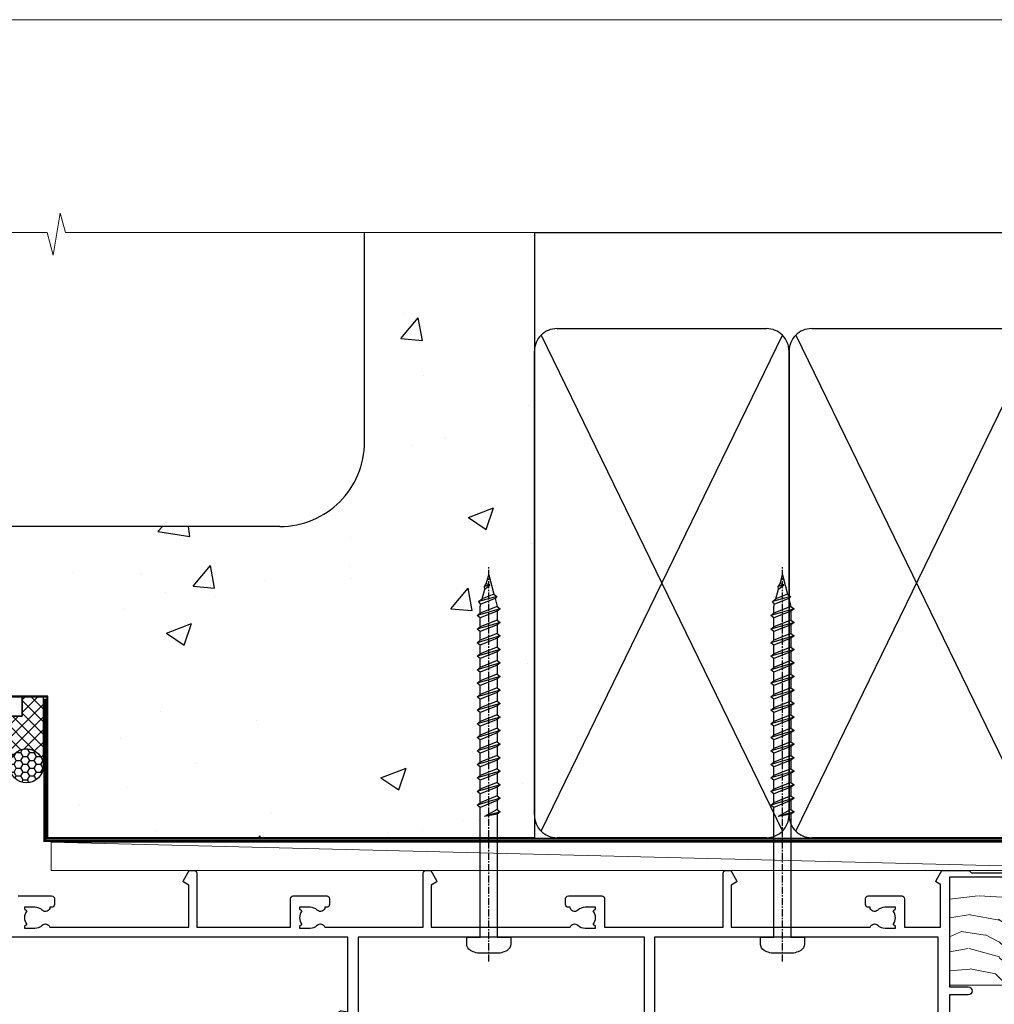
# Model space of a CAD drawing. Units: millimetres. Extents: x 0 to 746145, y -1112 to 730.
# Drawn here: x 3809 to 3981, y 556 to 730 of the extents above; entities that cross this region are included whole.
import ezdxf

# ---------------------------------------------------------------- set-up
doc = ezdxf.new("R2010")
doc.units = ezdxf.units.MM
doc.linetypes.add('CENTER', pattern=[2, 1.25, -0.25, 0.25, -0.25])
doc.linetypes.add('Dashed', pattern=[564.4444465637206, 282.2222232818604, -282.2222232818602])
doc.layers.add('Aluminium Systems Ltd Joinery Detail', color=7, linetype='Continuous')
doc.layers.add('No Print', color=7, linetype='Continuous', plot=False)

# ---------------------------------------------------------------- blocks, each defined once
blk = doc.blocks.new('Page Layout')
at = {"layer": 'Aluminium Systems Ltd Joinery Detail', "color": 8, "lineweight": 5}
blk.add_lwpolyline([(0, 730.131892914731), (0, 0), (553.0825377109722, 0), (553.0825377109722, 730.131892914731)], close=True, dxfattribs=at)
blk = doc.blocks.new('EIFS on Concrete Block Head AL40 Masonry')
at = {"layer": 'Aluminium Systems Ltd Joinery Detail', "linetype": 'Dashed'}
h = blk.add_hatch(dxfattribs=at)
h.set_pattern_fill('AR-CONC', color=256, scale=0.25)
h.set_pattern_definition([(49.99999999999999, (-270.6149775173512, -3568.81983904667), (45.546167249001, -3.984771384725772), [4.7625, -52.3875]), (355, (-270.6149775173512, -3568.81983904667), (-8.810855356242335, 47.76421130975879), [3.81, -41.9101460425]), (100.4514447, (-266.8194757673509, -3569.15190242167), (36.73531177258832, 43.77943797804878), [4.047502199999998, -44.52256114999999]), (46.18420000000002, (-270.6149775173512, -3556.11983904667), (67.76976022303248, -10.51058198318179), [7.143749999999986, -78.58124999999977]), (96.63555760999992, (-264.967502517351, -3556.995714046669), (59.35103351287575, 61.85653114943038), [6.071255785, -66.78390204]), (351.1841511700001, (-270.6149775173512, -3556.11983904667), (59.35103351624426, 61.85653114638316), [5.7149917675, -62.86493298]), (21, (-264.2649775173509, -3559.294839046669), (37.90359781728312, -25.5662995467719), [4.7625, -52.3875]), (326.0000000000001, (-264.2649775173509, -3559.294839046669), (15.45050708691177, 46.04699153057982), [3.81, -41.91]), (71.45144499999999, (-261.1063443673511, -3561.425364021669), (53.35410481967904, 20.48069222147631), [4.0475022, -44.5224844]), (37.50000000000001, (-270.6149775173512, -3568.81983904667), (0.7721508126479542, 21.13875971828828), [0, -41.402, 0, -42.545, 0, -42.06875]), (7.499999999999999, (-270.6149775173512, -3568.81983904667), (16.70491562757644, 25.04514370452988), [0, -24.257, 0, -40.4495, 0, -16.03375]), (327.5, (-284.7754775173512, -3568.81983904667), (33.89764879171785, -1.432185998168361), [0, -15.875, 0, -49.53, 0, -65.7225]), (317.5, (-291.1254775173511, -3568.81983904667), (37.03229534650451, 6.356622758333257), [0, -20.6375, 0, -32.893, 0, -46.6725])])
edge = h.paths.add_edge_path()
edge.add_line((-55.95120649151704, 123.6781901806407), (-85.95120649151704, 123.6781901806407))
edge.add_line((-85.95120649151704, 123.6781901806407), (-85.95120649151704, 86.71416046222384))
edge.add_arc((-100.951206491517, 86.71416046222384), 15, -90, 0, ccw=False)
edge.add_line((-100.951206491517, 71.71416046222384), (-200.951206491517, 71.71416046222384))
edge.add_arc((-200.951206491517, 86.7141604622243), 15.00000000000045, 227.9554913096163, 269.9999999999999, ccw=False)
edge.add_line((-210.9968219396487, 75.57478838529505), (-245.951206491517, 75.57478838529505))
edge.add_line((-245.951206491517, 75.57478838529505), (-245.951206491517, 41.71416046222339))
edge.add_line((-245.951206491517, 41.71416046222339), (-141.951206491517, 41.71416046222339))
edge.add_line((-141.951206491517, 41.71416046222339), (-141.951206491517, 16.71416046222339))
edge.add_line((-141.951206491517, 16.71416046222339), (-92.13817298494314, 16.71416046222339))
edge.add_line((-92.13817298494314, 16.71416046222339), (-92.13817298494314, 21.18477407473029))
edge.add_line((-92.13817298494314, 21.18477407473029), (-94.21464032165704, 21.18477407473029))
edge.add_line((-94.21464032165704, 21.18477407473029), (-94.2146403216575, 60.12482197002782))
edge.add_line((-94.2146403216575, 60.12482197002782), (-90.99867864876751, 61.86168250869196))
edge.add_line((-90.99867864876751, 61.86168250869196), (-90.64338143494297, 63.18766976247252))
edge.add_line((-90.64338143494297, 63.18766976247252), (-90.28808422111842, 61.8616825086915))
edge.add_line((-90.28808422111842, 61.8616825086915), (-87.0721225482298, 60.12482197002782))
edge.add_line((-87.0721225482298, 60.12482197002782), (-87.0721225482298, 21.18477407473029))
edge.add_line((-87.0721225482298, 21.18477407473029), (-88.74154023476967, 21.18477407473029))
edge.add_line((-88.74154023476967, 21.18477407473029), (-89.1485898849428, 20.88126230460966))
edge.add_line((-89.1485898849428, 20.88126230460966), (-89.1485898849428, 16.71416046222339))
edge.add_line((-89.1485898849428, 16.71416046222339), (-55.95120649151704, 16.71416046222339))
edge.add_line((-55.95120649151704, 16.71416046222339), (-55.95120649151704, 123.6781901806407))
h.paths.add_polyline_path([(-188.774657373006, 64.23426874792722), (-188.774657373006, 48.54693687371264), (-235.7055855352396, 48.54693687371264), (-235.7055855352396, 64.23426874792722)], flags=16)
at = {"layer": 'Aluminium Systems Ltd Joinery Detail'}
h = blk.add_hatch(dxfattribs=at)
h.set_pattern_fill('ANSI37', color=256, scale=0.5)
h.set_pattern_definition([(45, (-355.5577768957412, -568.8198390466696), (-1.122532015133644, 1.122532015133644), []), (135, (-355.5577768957412, -568.8198390466696), (-1.122532015133644, -1.122532015133644), [])])
h.paths.add_polyline_path([(-142.7100446522179, 41.5873758840612), (-146.4552354683751, 41.58697376865575), (-146.4552354683751, 38.17043457661384), (-158.2923011056303, 38.17043456795773, 0.1826857632967575), (-154.897434815545, 29.92307953193267), (-148.8974348155513, 29.92307953193267, -0.07003432678253804), (-148.8422250724548, 29.9153082609696), (-148.6567326297215, 29.91507019951587, -0.914330634583405), (-142.7100446522179, 29.46440460060148)])
h = blk.add_hatch(dxfattribs=at)
h.set_pattern_fill('HONEY', color=256, scale=0.25)
h.set_pattern_definition([(0, (-355.5577768957414, -567.3222911789189), (1.190625, 0.68740766125), [0.79375, -1.5875]), (120, (-355.5577768957414, -567.3222911789189), (-1.190624997398548, 0.6874076657558477), [0.7937499999999977, -1.587499999999995]), (59.99999999999999, (-355.5577768957414, -567.3222911789189), (2.601452275818872e-09, 1.374815327005847), [-1.5875, 0.79375])])
h.paths.add_polyline_path([(-148.6974348155517, 29.42307954059561, 1), (-142.7097594260112, 29.42307954059561, 1)])
at = {"layer": 'Aluminium Systems Ltd Joinery Detail', "linetype": 'Dashed'}
for p, q in [((-85.95120649151704, 86.71416046222384), (-85.95120649151704, 123.6781901806403)), ((-100.951206491517, 71.71416046222384), (-200.951206491517, 71.71416046222384))]:
    blk.add_line(p, q, dxfattribs=at)
at = {"layer": 'Aluminium Systems Ltd Joinery Detail', "linetype": 'Continuous', "lineweight": 5, "ltscale": 0.12}
blk.add_lwpolyline([(-46.31253985655576, 123.6781901806407), (-138.8287604478173, 123.6781901806407), (-139.7324708563028, 127.1120938996773), (-140.9990641196709, 119.6940689919156), (-142.0364273141822, 123.6781901806407), (-311.5984363646844, 123.6781901806407)], dxfattribs=at)
at = {"layer": 'Aluminium Systems Ltd Joinery Detail', "linetype": 'Dashed'}
for points in [[(-304.4650805338156, 123.6781901806407), (-304.4650805338156, 39.28802977814348), (-304.4650805338156, 29.28802977814348), (-300.6504645525079, 29.28802977814348), (-295.7717692324463, 38.17043457661384), (-146.4552354683751, 38.17043457661384), (-146.4552354683751, 41.71416046222339)], [(-55.95120649151704, 16.71416046222339), (-141.951206491517, 16.71416046222339), (-141.951206491517, 41.71416046222339), (-245.951206491517, 41.71416046222339), (-245.951206491517, 123.6781901806407)], [(-55.95120649151704, 123.6781901806407), (-55.95120649151704, 16.71416046222339), (-141.951206491517, 16.71416046222339)]]:
    blk.add_lwpolyline(points, dxfattribs=at)
at = {"layer": 'Aluminium Systems Ltd Joinery Detail', "linetype": 'Dashed', "lineweight": 5, "ltscale": 0.01, "const_width": 0.25, "elevation": 0.2500000000000173}
blk.add_lwpolyline([(-55.95120649151704, 16.58110474475143), (-142.0801535492269, 16.58110474475143), (-142.0801535492269, 41.58744351450468), (-301.0854086708973, 41.57627662945788), (-301.0854086708973, 72.2438758112271)], dxfattribs=at)
at = {"layer": 'Aluminium Systems Ltd Joinery Detail'}
blk.add_lwpolyline([(-154.897434815545, 29.92307953193267), (-148.6567326297211, 29.91507019951587, -0.9206866665018134), (-142.7097594260112, 29.42307954059561), (-142.7100446522179, 29.42307954059561), (-142.7100446522179, 41.71416046222339), (-146.4552354683751, 41.71416046222339), (-146.4552354683751, 38.17043457661384), (-158.2923011056303, 38.17043456795773, 0.1826857632967575), (-154.897434815545, 29.92307953193267, 60.93448576244582)], format="xyb", dxfattribs=at)
at = {"layer": 'Aluminium Systems Ltd Joinery Detail', "linetype": 'CENTER', "lineweight": 5, "ltscale": 3, "const_width": 0.5, "elevation": 2.000000000000021}
blk.add_lwpolyline([(-55.95120649151704, 16.18296432210309), (-142.4582578939539, 16.18296432210309), (-142.4582578939539, 41.31111008263542)], dxfattribs=at)
at = {"layer": 'Aluminium Systems Ltd Joinery Detail'}
blk.add_circle((-145.7035971207814, 29.42307954059561, 1.000000000000004), 2.993837694770264, dxfattribs=at)
at = {"layer": 'Aluminium Systems Ltd Joinery Detail', "linetype": 'Dashed'}
blk.add_arc((-100.951206491517, 86.71416046222384), 15, 270, 0, dxfattribs=at)
blk = doc.blocks.new('135mm Strapping Head Liner')
h = blk.add_hatch()
h.set_pattern_fill('AR-SAND', color=0, scale=0.15)
h.set_pattern_definition([(37.50000000000001, (-213.6066994921894, -706.8323937844989), (-0.2400046943976069, 7.341198559940135), [0, -5.791200000000001, 0, -6.476999999999999, 0, -6.191249999999999]), (7.499999999999999, (-213.6066994921894, -706.8323937844989), (6.74284924707004, 10.75237650852531), [0, -3.124200000000001, 0, -5.2197, 0, -2.00025]), (327.5, (-218.2929994921869, -706.8323937844989), (11.86488555362187, 0.02155777017818536), [0, -1.905, 0, -6.858, 0, -8.9535]), (317.5, (-218.2929994921869, -706.8323937844989), (11.45334678708446, 3.343939848858243), [0, -0.9524999999999999, 0, -4.495799999999999, 0, -5.1435])])
h.paths.add_polyline_path([(199.4996793076134, -136.0752093974677), (190.001389924957, -136.0752093974677), (190.001389924957, -15.24696357440916), (199.4996793076134, -15.24696357440916)])
at = {"layer": 'Aluminium Systems Ltd Joinery Detail', "linetype": 'Dashed'}
for p, q in [((55.00138992495704, -15.24696357440905), (225.7975892035647, -15.24696357440905)), ((56.17296280021037, -33.3825661680803), (98.82981704970007, -121.0394204175727)), ((56.17296280021037, -121.0394204175727), (98.82981704970007, -33.3825661680803)), ((101.1729628002104, -33.3825661680803), (143.8298170497001, -121.0394204175727)), ((101.1729628002104, -121.0394204175727), (143.8298170497001, -33.3825661680803)), ((146.1729628002104, -33.3825661680803), (188.8298170497001, -121.0394204175727)), ((146.1729628002104, -121.0394204175727), (188.8298170497001, -33.3825661680803))]:
    blk.add_line(p, q, dxfattribs=at)
at = {"layer": 'Aluminium Systems Ltd Joinery Detail', "lineweight": 5}
blk.add_lwpolyline([(190.001389924957, -15.24696357440916), (190.001389924957, -136.0752093974677), (199.4996793076134, -136.0752093974677), (199.4996793076134, -15.24696357440916)], dxfattribs=at)
at = {"layer": 'Aluminium Systems Ltd Joinery Detail', "linetype": 'Dashed'}
for points in [[(55.00138992495704, -36.21099329282652, -0.414213562373095), (59.00138992495704, -32.21099329282652), (96.00138992495704, -32.21099329282652, -0.414213562373095), (100.001389924957, -36.21099329282652), (100.001389924957, -118.2109932928265, -0.414213562373095), (96.00138992495704, -122.2109932928265), (59.00138992495704, -122.2109932928265, -0.414213562373095), (55.00138992495704, -118.2109932928265)], [(100.001389924957, -36.21099329282652, -0.414213562373095), (104.001389924957, -32.21099329282652), (141.001389924957, -32.21099329282652, -0.414213562373095), (145.001389924957, -36.21099329282652), (145.001389924957, -118.2109932928265, -0.414213562373095), (141.001389924957, -122.2109932928265), (104.001389924957, -122.2109932928265, -0.414213562373095), (100.001389924957, -118.2109932928265)], [(145.001389924957, -36.21099329282652, -0.414213562373095), (149.001389924957, -32.21099329282652), (186.001389924957, -32.21099329282652, -0.414213562373095), (190.001389924957, -36.21099329282652), (190.001389924957, -118.2109932928265, -0.414213562373095), (186.001389924957, -122.2109932928265), (149.001389924957, -122.2109932928265, -0.414213562373095), (145.001389924957, -118.2109932928265)]]:
    blk.add_lwpolyline(points, format="xyb", close=True, dxfattribs=at)
at = {"layer": 'Aluminium Systems Ltd Joinery Detail', "linetype": 'CENTER', "lineweight": 5, "ltscale": 3, "const_width": 0.5, "elevation": 2.000000000000007}
blk.add_lwpolyline([(55.00138992495704, -122.7421894329468), (186.0102401980512, -122.7421894329468)], dxfattribs=at)
at = {"layer": 'Aluminium Systems Ltd Joinery Detail', "linetype": 'Dashed', "lineweight": 5, "ltscale": 0.01, "const_width": 0.25, "elevation": 0.2500000000000036}
blk.add_lwpolyline([(55.00138992495704, -122.3440490102982), (186.0102401980512, -122.344049010298)], dxfattribs=at)
blk = doc.blocks.new('A734-21693')
at = {"flags": 128}
for points in [[(119.1000007973071, 44.90001828883885), (119.1000007973071, 30.80001088546067), (68.50000011875198, 30.80001088546067), (68.50000011875238, 44.90001828878792)], [(171.0000001187458, 44.40001828878701), (171.0000001187422, 30.80001088545785), (120.8999991187531, 30.80001088545612), (120.8999991187531, 44.90001828883885)]]:
    blk.add_lwpolyline(points, dxfattribs=at)
for points in [[(8.45000011875095, 23.5000108854598), (14.35000011874797, 23.50001088546304, 0.414213562373095), (14.85000011874797, 24.00001088546304), (14.85000011874797, 25.00001088546304, 0.414213562373095), (14.35000011874735, 25.50001088546259), (14.04573141007393, 25.50001088546222, 0.6408239254472163), (12.68962138001439, 26.02359579112442, -0.1952598447288622), (11.4000001187494, 25.50001088546395), (9.550000118750859, 25.50001088546395), (9.550000118750859, 25.79767656778512), (9.982817898979533, 26.1608538075433, -0.3639702342664382), (9.982817898980443, 28.53916796338277), (9.550000118750859, 28.90234520314169), (9.550000118750859, 29.20001088546286), (11.4000001187494, 29.20001088546104, -0.1952598447288623), (12.68962138001439, 28.67642597980057, 0.5542191990959284), (14.00722964662009, 29.00001088546503), (38.60000011874672, 29.00001088546503), (38.60000011874672, 21.59282004585168), (37.70000011874947, 21.07320480358339, 0.4142135623808452), (37.62679503799671, 20.79999972282306), (38.66602553257184, 18.99999970543141), (39.50000017389414, 18.99999979741403, 0.4142135300680742), (40.00000011874602, 19.49999979741403), (40.00000011874602, 29.00001088546503), (56.55000011875075, 29.0000108854706), (56.55000011875092, 24.0000108854594, 0.4142135623720295), (57.05000011874887, 23.50001088545963), (62.95000011874822, 23.50001088546287, 0.414213562373095), (63.45000011874794, 24.00001088546304), (63.45000011874794, 25.00001088546304, 0.414213562373095), (62.95000011874794, 25.50001088546304), (62.64573141007395, 25.50001088546222, 0.6408239254472163), (61.28962138001441, 26.02359579112442, -0.1952598447288622), (60.00000011874943, 25.50001088546395), (58.15000011875088, 25.50001088546395), (58.15000011875088, 25.79767656778512), (58.58281789897956, 26.1608538075433, -0.3639702342664382), (58.58281789898052, 28.53916796338279), (58.15000011875088, 28.90234520314169), (58.15000011875088, 29.20001088546286), (60.00000011874943, 29.20001088546275, -0.1952598447288623), (61.28962138001441, 28.67642597980057, 0.5542192105843214), (62.60722965540901, 29.00001091218073), (79.99996571400754, 29.00001052261575), (79.99996571400754, 19.4999997974104, 0.4142135300680742), (80.49996565885942, 18.9999997974104), (81.33394030018167, 18.99999970542777), (82.37317079475815, 20.79999972281865, 0.4142135623810382), (82.29996571400204, 21.07320480357845), (81.39996571400678, 21.59282004584836), (81.39996571400678, 29.00001088545775), (105.9927705908802, 29.00001088546048, 0.5542191990939724), (107.3103788574844, 28.67642597980057, -0.1952598447288622), (108.6000001187494, 29.20001088546104), (110.4500001187479, 29.20001088546286), (110.4500001187479, 28.90234520314169), (110.0171823385184, 28.53916796338277, -0.363970234266438), (110.0171823385193, 26.1608538075433), (110.4500001187479, 25.79767656778512), (110.4500001187479, 25.50001088546395), (108.6000001187494, 25.50001088546395, -0.1952598447288622), (107.3103788574844, 26.02359579112442, 0.6408239254472163), (105.9542688274249, 25.50001088546222), (105.6500001187514, 25.50001088546259, 0.414213562373095), (105.1500001187509, 25.00001088546304), (105.1500001187509, 24.00001088546304, 0.414213562373095), (105.6500001187509, 23.50001088546304), (111.5500001187478, 23.5000108854598, 0.4142135623720295), (112.0500001187479, 24.0000108854594), (112.0500001187481, 29.00001088546324), (133.0000001187429, 29.00001088546139), (133.0000001187429, 19.49999979740198, 0.4142135300680742), (133.5000000635948, 18.99999979740198), (134.3339747049171, 18.99999970541936), (135.3732051994942, 20.79999972281178, 0.414213562382676), (135.3000001187382, 21.07320480357154), (134.4000001187421, 21.59282004584074), (134.4000001187421, 29.00001088545775), (158.9927705908727, 29.00001088546048, 0.5542191990943014), (160.3103788574769, 28.67642597979969, -0.1952598447288622), (161.6000001187419, 29.20001088546016), (163.4500001187404, 29.20001088546198), (163.4500001187404, 28.90234520314081), (163.0171823385108, 28.53916796338189, -0.363970234266438), (163.0171823385118, 26.16085380754242), (163.4500001187404, 25.79767656778424), (163.4500001187404, 25.50001088546307), (161.6000001187419, 25.50001088546307, -0.1952598447288622), (160.3103788574769, 26.02359579112354, 0.6408239254472163), (158.9542688274174, 25.50001088546134), (158.6500001187439, 25.50001088546173, 0.414213562373095), (158.1500001187434, 25.00001088546216), (158.1500001187434, 24.00001088546216, 0.414213562373095), (158.6500001187434, 23.50001088546216), (164.5500001187403, 23.50001088545892, 0.4142135623720295), (165.0500001187404, 24.00001088545852), (165.0500001187406, 29.00001088545957), (171.4000015298785, 29.00001088545957), (171.4000015298822, 21.47736107806793), (170.7000015298887, 21.07321588963475, 0.4142135623696225), (170.6267964491329, 20.8000108088778), (171.6660268895645, 19.0000108852613), (176.4171770121335, 19.00001088526221, 0.1989123673796633), (176.5585983683708, 19.05858952902472), (176.9000191187421, 19.40001027939832), (183.100006118742, 19.40001027939832)], [(184.9000011187433, 20.20000927939725), (173.0000001187415, 20.20000927939725), (173.0000001187451, 39.6000092793978), (176.2999990759466, 39.60000927939737, 1.000000000000028), (176.2999990759467, 41.00001136499446), (173.0000001187451, 41.00001136499466), (173.0000001187469, 68.50001088546503, 0.414213562373095)]]:
    blk.add_lwpolyline(points, format="xyb", dxfattribs=at)
blk.add_lwpolyline([(40.70000011882638, 67.20001088545422), (66.70000011874987, 67.2000108854541), (66.70000011874987, 44.80002908656655), (65.43591680575088, 44.59486237922698, 1.004500192607286), (65.56762646851172, 43.8057871851766), (66.70000011874612, 44.00002908657092), (66.70000011875737, 30.80001088545981), (1.600000118747005, 30.80001088545981), (1.600000118747062, 44.00002908657092), (2.732373768985212, 43.80578718517694, 1.004500192607335), (2.864083431746053, 44.5948623792271), (1.600000118747062, 44.80002908656655), (1.600000118747062, 48.20001088545411), (20.20000039285918, 48.20001088545411), (20.20000039285918, 47.50001088545417, 0.4142135623731283), (22.00000039285925, 45.70001088545411), (26.55662471988154, 45.70001088545411, 0.2679491924307707), (28.11547044669231, 46.60001088545215), (29.03923087739969, 48.20001088545411), (38.90000011882631, 48.20001088545411, 0.414213562373095), (40.70000011882638, 50.00001088545417)], format="xyb", close=True, dxfattribs=at)
blk = doc.blocks.new('WS8G75Pan')
at = {"linetype": 'CENTER'}
blk.add_line((-1.998401444325282e-15, 4.318749779999991), (4.626756292437695e-14, -65.56249499999996), dxfattribs=at)
for p, q in [((-1.494791550000003, 0), (1.494791549999948, 0)), ((-2.049999839999838, -22.17007205437492), (0.7473957749999725, -21.35416499999997)), ((-1.494791549999444, -22.58405656661239), (0.7473957749999725, -21.35416499999997)), ((-1.494791550000221, -21.75608754213772), (0.7473957749999725, -21.35416499999997)), ((-2.049999839999838, -24.56173853437491), (2.049999840000147, -23.3659052943749)), ((-1.494791550000221, -24.14775402213771), (1.494791550000094, -22.9519207821373)), ((-1.494791549999444, -24.97572304661237), (1.494791550000094, -23.77988980661229)), ((-2.049999839999862, -26.95340501437491), (2.049999840000147, -25.7575717743749)), ((-1.494791550000246, -26.53942050213771), (1.494791550000094, -25.3435872621373)), ((-1.494791549999469, -27.36738952661237), (1.494791550000094, -26.17155628661229)), ((-1.494791550000246, -28.93108698213769), (1.494791550000094, -27.73525374213729)), ((-2.049999839999862, -29.34507149437489), (2.049999840000147, -28.14923825437489)), ((-1.494791549999469, -29.75905600661235), (1.494791550000094, -28.56322276661227)), ((-2.049999839999692, -31.73673797437484), (2.049999840000293, -30.54090473437484)), ((-1.4947915500001, -31.32275346213764), (1.49479155000024, -30.12692022213723)), ((-1.494791549999299, -32.1507224866123), (1.49479155000024, -30.95488924661222)), ((-2.049999839999692, -34.12840445437482), (2.049999840000293, -32.93257121437482)), ((-1.4947915500001, -33.71441994213762), (1.49479155000024, -32.51858670213721)), ((-1.494791549999299, -34.54238896661229), (1.49479155000024, -33.3465557266122)), ((-2.049999839999546, -36.52007093437477), (2.049999840000439, -35.32423769437477)), ((-1.49479154999993, -36.10608642213757), (1.494791550000385, -34.91025318213717)), ((-1.494791549999153, -36.93405544661223), (1.494791550000385, -35.73822220661215)), ((-2.04999983999957, -38.91173741437477), (2.049999840000439, -37.71590417437476)), ((-1.494791549999954, -38.49775290213757), (1.494791550000385, -37.30191966213716)), ((-1.494791549999178, -39.32572192661223), (1.494791550000385, -38.12988868661215)), ((-1.494791549999954, -40.88941938213755), (1.494791550000385, -39.69358614213715)), ((-2.04999983999957, -41.30340389437475), (2.049999840000439, -40.10757065437475)), ((-1.494791549999178, -41.71738840661222), (1.494791550000385, -40.52155516661213)), ((-2.049999839999401, -43.6950703743747), (2.049999840000584, -42.4992371343747)), ((-1.494791549999809, -43.2810858621375), (1.494791550000531, -42.0852526221371)), ((-1.494791549999007, -44.10905488661216), (1.494791550000531, -42.91322164661208)), ((-2.049999839999401, -46.08673685437468), (2.049999840000584, -44.89090361437469)), ((-1.494791549999809, -45.67275234213749), (1.494791550000531, -44.47691910213708)), ((-1.494791549999007, -46.50072136661215), (1.494791550000531, -45.30488812661206)), ((-1.494791549999639, -48.06441882213743), (1.494791550000701, -46.86858558213702)), ((-2.049999839999255, -48.47840333437463), (2.049999840000754, -47.28257009437462)), ((-1.494791549998862, -48.89238784661209), (1.494791550000677, -47.696554606612)), ((-2.049999839999255, -50.87006981437462), (2.04999984000073, -49.67423657437462)), ((-1.494791549999639, -50.45608530213742), (1.494791550000677, -49.26025206213701)), ((-1.494791549998862, -51.28405432661209), (1.494791550000677, -50.088221086612)), ((-2.049999839999255, -53.26173629437461), (2.04999984000073, -52.0659030543746)), ((-1.494791549999639, -52.84775178213741), (1.494791550000677, -51.651918542137)), ((-1.494791549998862, -53.67572080661207), (1.494791550000677, -52.47988756661199)), ((-2.04999983999911, -55.65340277437456), (2.049999840000876, -54.45756953437455)), ((-1.494791549999493, -55.23941826213736), (1.494791550000822, -54.04358502213695)), ((-1.494791549998716, -56.06738728661202), (1.494791550000822, -54.87155404661193)), ((-2.04999983999911, -58.04506925437454), (2.049999840000876, -56.84923601437453)), ((-1.494791549999493, -57.63108474213734), (1.494791550000822, -56.43525150213694)), ((-1.494791549998716, -58.45905376661201), (1.494791550000822, -57.26322052661192)), ((-1.122362868667359, -59.87377974960445), (1.391833638109077, -58.86810114689364)), ((-1.425021315915936, -60.25445033151692), (1.774202423987375, -59.32134340737845)), ((-0.9219856073426935, -60.62159786954955), (1.143347323736488, -59.79546469711769)), ((-0.2276513469640168, -62.29688390390596), (0.7695560966906133, -62.00603173284001))]:
    blk.add_line(p, q)
blk.add_lwpolyline([(-1.494791550000003, 0), (-3.886458030000012, 0), (-3.886458030000012, 1.209441138255948, -0.2694477011433205), (-3.239620007948686, 2.322600100564409, -0.05750947552296399), (-2.241471283772128, 2.748281615151975, -0.07218085631326594), (-1.755878399918986, 2.818749779999997), (1.755878399919126, 2.818749779999985, -0.07218085631328257), (2.241471283772389, 2.748281615151927, -0.05750947552294939), (3.239620007948704, 2.322600100564433, -0.26944770114332), (3.886458030000006, 1.209441138255948), (3.886458030000006, 0), (1.494791549999948, 0), (1.494791549999948, -22.95192078213735), (2.049999840000002, -23.36590529437495), (1.494791549999948, -23.77988980661232), (1.494791550000094, -25.3435872621373), (2.049999840000147, -25.7575717743749), (1.494791550000094, -26.17155628661228), (1.494791550000094, -27.73525374213729), (2.049999840000147, -28.14923825437489), (1.494791550000094, -28.56322276661227), (1.49479155000024, -30.12692022213724), (2.049999840000293, -30.54090473437484), (1.49479155000024, -30.95488924661222), (1.49479155000024, -32.51858670213721), (2.049999840000293, -32.93257121437482), (1.49479155000024, -33.34655572661219), (1.494791550000385, -34.91025318213717), (2.049999840000439, -35.32423769437477), (1.494791550000385, -35.73822220661215), (1.494791550000385, -37.30191966213715), (2.049999840000439, -37.71590417437475), (1.494791550000385, -38.12988868661213), (1.494791550000531, -39.69358614213711), (2.049999840000608, -40.1075706543747), (1.494791550000531, -40.52155516661208), (1.494791550000531, -42.08525262213708), (2.049999840000584, -42.49923713437469), (1.494791550000531, -42.91322164661207), (1.494791550000701, -44.47691910213705), (2.049999840000754, -44.89090361437464), (1.494791550000701, -45.30488812661202), (1.494791550000701, -46.86858558213702), (2.049999840000754, -47.28257009437462), (1.494791550000701, -47.696554606612), (1.494791550000846, -49.26025206213698), (2.0499998400009, -49.67423657437457), (1.494791550000846, -50.08822108661195), (1.494791550000846, -51.65191854213695), (2.0499998400009, -52.06590305437455), (1.494791550000846, -52.47988756661192), (1.494791550000992, -54.0435850221369), (2.049999840001045, -54.4575695343745), (1.494791550000992, -54.87155404661188), (1.494791550000992, -56.43525150213689), (2.049999840001045, -56.84923601437449), (1.494791550000992, -57.26322052661187), (1.494791550001114, -58.48385698867137), (1.391833638109077, -58.86810114689364), (1.774202423987375, -59.32134340737845), (1.143347323736488, -59.79546469711769), (0.6740575242012983, -61.54687807245681), (0.7695560966906375, -62.00603173284), (0.4255712098287094, -62.47424162268085), (4.544513103610371e-14, -64.06249499999996), (-0.9219856073426935, -60.62159786954955), (-1.425021315915936, -60.25445033151692), (-1.122362868667359, -59.87377974960445), (-1.494791549998741, -58.48385698867982), (-1.494791549998741, -58.45905376661182), (-2.049999839998794, -58.04506925437445), (-1.494791549998935, -57.631084742137), (-1.494791549998886, -56.06738728661188), (-2.049999839998939, -55.65340277437451), (-1.49479154999908, -55.23941826213705), (-1.494791549998886, -53.67572080661188), (-2.049999839998939, -53.26173629437451), (-1.494791549999105, -52.84775178213707), (-1.494791549999032, -51.28405432661194), (-2.049999839999085, -50.87006981437457), (-1.49479154999925, -50.45608530213713), (-1.494791549999032, -48.89238784661196), (-2.049999839999085, -48.47840333437458), (-1.49479154999925, -48.06441882213714), (-1.494791549999202, -46.50072136661201), (-2.049999839999255, -46.08673685437464), (-1.494791549999396, -45.67275234213719), (-1.494791549999178, -44.10905488661202), (-2.049999839999255, -43.69507037437464), (-1.494791549999396, -43.2810858621372), (-1.494791549999347, -41.71738840661207), (-2.049999839999401, -41.3034038943747), (-1.494791549999542, -40.88941938213726), (-1.494791549999347, -39.32572192661208), (-2.049999839999401, -38.91173741437471), (-1.494791549999542, -38.49775290213726), (-1.494791549999493, -36.93405544661214), (-2.049999839999546, -36.52007093437477), (-1.494791549999687, -36.10608642213733), (-1.494791549999493, -34.54238896661215), (-2.049999839999546, -34.12840445437477), (-1.494791549999712, -33.71441994213733), (-1.494791549999639, -32.15072248661221), (-2.049999839999692, -31.73673797437484), (-1.494791549999857, -31.3227534621374), (-1.494791549999639, -29.75905600661222), (-2.049999839999692, -29.34507149437484), (-1.494791549999857, -28.9310869821374), (-1.494791549999784, -27.36738952661228), (-2.049999839999838, -26.95340501437491), (-1.494791550000003, -26.53942050213746), (-1.494791549999784, -24.97572304661228), (-2.049999839999838, -24.56173853437491), (-1.494791550000003, -24.14775402213747), (-1.494791549999784, -22.5840565666123), (-2.049999839999838, -22.17007205437492), (-1.494791550000003, -21.75608754213748), (-1.494791550000003, 4.85722573273506e-14)], format="xyb", close=True)
for points in [[(-1.494791550000003, 0), (-2.637394075508348, 0)], [(0.6740575242012983, -61.54687807245681), (-0.2276513469640168, -62.29688390390596), (0.4255712098287094, -62.47424162268085)]]:
    blk.add_lwpolyline(points)
blk = doc.blocks.new('AL40 Stacker Window Head')
at = {"layer": 'Aluminium Systems Ltd Joinery Detail', "rotation": 180}
for p in [(-81.42499811586185, -10.60000160605978), (-29.52499879442712, -10.60000160605978)]:
    blk.add_blockref('WS8G75Pan', p, dxfattribs=at)
at = {"layer": 'Aluminium Systems Ltd Joinery Detail', "extrusion": (0, 0, -1), "zscale": -1, "rotation": 180}
blk.add_blockref('A734-21693', (173.0000001187418, 20.20000927939691), dxfattribs=at)
blk = doc.blocks.new('EIFS on Concrete Block AL40 Masonry Liner Stacker')
at = {"layer": 'Aluminium Systems Ltd Joinery Detail', "lineweight": 5}
h = blk.add_hatch(dxfattribs=at)
h.set_pattern_fill('WOOD-3', color=256, scale=97.5, angle=30, style=0, pattern_type=2)
h.set_pattern_definition([(4.763599999999824, (642.8121652445598, -7178.129127987085), (-330.0000283895876, -29.9997459798375), [3.612479999999951, -357.6353699999959]), (348.6901, (646.4121652445583, -7177.829127987084), (120.0000225669286, -29.9999289648483), [4.58912999999999, -148.3814699999997]), (314.9999999999999, (650.9121652445583, -7178.729127987081), (-3.306523113702664e-14, -30.00000928346856), [3.39411, -39.03228]), (313.1523999999999, (653.3121652445598, -7181.129127987085), (420.0000850164654, -449.9999261252569), [6.579509999999999, -651.37185]), (347.0054000000001, (657.8121652445598, -7185.929127987086), (-270.0000230324819, 59.99992732735074), [4.002509999999999, -396.2474099999998]), (360, (661.7121652445594, -7186.829127987084), (29.99999999999997, -30.00000000000003), [7.5, -22.5]), (9.462299999999765, (669.2121652445594, -7186.829127987084), (-150.0000232108592, -29.99994417607295), [3.649649999999993, -178.8332099999998]), (5.710599999999713, (642.8121652445598, -7186.229127987081), (-269.9999827048756, -30.00003943998845), [3.014969999999958, -298.4813099999965]), (360, (645.8121652445598, -7185.929127987086), (29.99999999999997, -30.00000000000003), [4.5, -25.5]), (331.6992, (650.3121652445598, -7185.929127987086), (329.9998535928922, -180.0002662262795), [4.429439999999992, -438.5152499999991]), (307.8749999999999, (654.2121652445594, -7188.029127987083), (-120.0000559467582, 149.9999729816166), [6.841049999999986, -335.2115699999996]), (320.7106, (658.4121652445583, -7193.429127987086), (180.0000191874755, -149.9999889572949), [4.263809999999983, -422.1163199999984]), (353.6597999999999, (661.7121652445594, -7196.129127987085), (239.9999820781927, -30.00004736879107), [5.43324, -266.22831]), (11.88869999999988, (667.1121652445572, -7196.729127987081), (-419.9999190314803, -90.00031605746501), [5.82494999999993, -576.669689999991]), (6.709799999999706, (642.8121652445598, -7195.529127987083), (270.0000299325391, 29.99981643732056), [5.135159999999974, -508.3820999999983]), (356.6335, (647.9121652445583, -7194.929127987086), (479.999979659061, -30.00032890063538), [5.10881999999993, -505.7727899999929]), (326.3098999999999, (653.0121652445587, -7195.229127987081), (-59.99998673313475, 30.00004003521583), [5.408339999999997, -102.75822]), (312.5103999999999, (657.5121652445587, -7198.229127987081), (299.9997215504041, -330.0002602161362), [4.883640000000001, -483.48096]), (345.0686, (660.8121652445598, -7201.829127987084), (330.0000160477658, -89.99990861934462), [4.657259999999935, -461.0679899999936]), (360, (665.3121652445598, -7203.029127987083), (29.99999999999997, -30.00000000000003), [3.6, -26.4]), (12.99459999999981, (668.9121652445583, -7203.029127987083), (270.0000230324819, 59.99992732735004), [4.002509999999988, -396.2474099999986]), (360, (652.1121652445572, -7173.029127987083), (29.99999999999997, -30.00000000000003), [0, -30]), (136.8475999999999, (656.3121652445598, -7177.529127987083), (449.9999261252561, -420.0000850164664), [6.579509999999987, -651.3718499999991]), (153.4348999999999, (651.5121652445587, -7203.029127987083), (-29.99997473822719, 30.00003928189145), [2.683289999999963, -64.39874999999883]), (171.8698999999998, (649.1121652445572, -7201.829127987084), (-179.9999932938336, 29.99998067446644), [4.242629999999988, -207.8893799999995]), (203.1985999999998, (644.9121652445583, -7201.229127987081), (-149.9999919200123, -60.00003975794547), [2.284739999999966, -226.1884499999968]), (333.4349, (656.3121652445598, -7177.529127987083), (29.9999747382272, -30.00003928189145), [3.354089999999999, -63.72794999999999]), (353.2901999999999, (659.3121652445598, -7179.029127987083), (-270.0000299325392, 29.99981643732125), [5.135160000000001, -508.3821000000002]), (10.12469999999981, (664.4121652445583, -7179.629127987085), (509.9999636894718, 90.00025765850859), [8.532869999999988, -844.7548799999987]), (10.30479999999971, (642.8121652445598, -7174.829127987084), (180.0000288254371, 29.99984626607953), [3.354089999999962, -332.0560799999968]), (344.4759, (646.1121652445572, -7174.229127987081), (-330.0000307388759, 89.99993332816857), [5.604449999999995, -554.8417799999994]), (317.1211, (651.5121652445587, -7175.729127987081), (-390.0000237882238, 359.9999925974296), [5.731499999999945, -567.4176899999931]), (325.3047999999999, (655.7121652445594, -7179.629127987085), (299.9998277696255, -210.000258287834), [4.743419999999994, -469.5982199999992]), (350.5377, (659.6121652445572, -7182.329127987084), (150.0000232108592, -29.99994417607323), [5.47448999999998, -177.0083999999994]), (6.581899999999838, (665.0121652445587, -7183.229127987081), (-510.0000431378999, -59.99960101098861), [7.851749999999972, -777.3233999999964]), (8.130099999999889, (642.8121652445598, -7182.329127987084), (-179.9999932938336, -29.99998067446629), [4.242629999999974, -207.889379999999]), (348.6901, (647.0121652445587, -7181.729127987081), (120.0000225669286, -29.9999289648483), [4.58912999999999, -148.3814699999997]), (317.4895999999999, (651.5121652445587, -7182.629127987085), (-330.0002602161357, 299.9997215504046), [4.88364, -483.4809599999999]), (314.9999999999999, (655.1121652445572, -7185.929127987086), (-3.306523113702664e-14, -30.00000928346856), [5.51544, -36.91098]), (342.646, (659.0121652445587, -7189.829127987084), (-390.0000605729049, 119.999835067774), [5.028929999999916, -497.8627199999921]), (3.366499999999665, (663.8121652445598, -7191.329127987084), (-479.999979659061, -30.00032890063396), [5.108819999999969, -505.7727899999975]), (17.10269999999988, (668.9121652445583, -7191.029127987083), (300.0000519287099, 89.99986480290859), [4.080449999999997, -403.9636799999997]), (8.746199999999785, (642.8121652445598, -7189.829127987084), (209.9999800906905, 30.00012591172568), [3.945869999999949, -390.6425099999934]), (345.0686, (646.7121652445594, -7189.229127987081), (330.0000160477658, -89.99990861934462), [4.657259999999935, -461.0679899999936]), (327.9946, (651.2121652445594, -7190.429127987086), (-149.9999683436264, 90.000033161331), [5.66039999999999, -277.3590599999995]), (310.1009, (656.0121652445587, -7193.429127987086), (-329.9999417935546, 390.0000578863894), [7.451849999999999, -737.7326999999999]), (344.0546, (660.8121652445598, -7199.129127987085), (-120.0000037995646, 29.99999667889151), [4.368060000000001, -214.03524]), (6.008999999999789, (665.0121652445587, -7200.329127987084), (299.9999925271812, 29.99997952445504), [5.731499999999953, -567.4176899999941]), (23.19859999999977, (670.7121652445594, -7199.729127987081), (149.9999919200123, 60.00003975794549), [2.284739999999997, -226.1884499999996]), (9.462299999999765, (642.8121652445598, -7198.829127987084), (-150.0000232108592, -29.99994417607295), [3.649649999999993, -178.8332099999998]), (349.9919999999998, (646.4121652445583, -7198.229127987081), (329.9999866372434, -60.00010416469986), [5.17880999999996, -512.7014999999949]), (322.5946, (651.5121652445587, -7199.129127987085), (389.9997739494009, -300.000298578452), [6.42026999999999, -635.6077499999994]), (330.9453999999999, (656.6121652445572, -7173.029127987083), (210.0000115370904, -120.0000008159787), [3.08868, -305.78022]), (349.2156999999999, (659.3121652445598, -7174.529127987083), (-479.999985110828, 90.00001649037998), [6.41327999999997, -634.9134899999967]), (7.124999999999709, (665.6121652445572, -7175.729127987081), (-210.0000113953586, -29.99994845681877), [7.256039999999998, -234.6117])])
h.paths.add_polyline_path([(240.8730056052632, -24.30515008345549), (238.9936676344264, -26.07213769380735), (159.3537716759415, -26.07213769380655), (159.3537716759597, -6.991425146464508), (218.2886528437803, -6.991425146465076), (219.6211118501806, -13.86421610464106), (230.4982893826573, -13.86421610464197), (230.4982893826573, -6.991425146464849), (240.4356641354866, -6.991425146464849), (240.8730056052614, -7.407818585964947)])
blk.add_line((0.5875084817485003, -0.7905869118934561), (201.723065883235, -5.791080930284238), dxfattribs=at)
for points in [[(0.5875084817485003, -0.7905869118934561), (201.7230658832259, -0.7905869118934561), (201.723065883235, -5.791080930284238), (0.5875084817444076, -5.791080930284238)], [(240.4356641354866, -6.991425146464849), (230.4982893826573, -6.991425146464849), (230.4982893826573, -13.86421610464106), (219.6211118501806, -13.86421610464106), (218.2886528437803, -6.991425146465076), (159.3537716759506, -6.991426422332211), (159.3537716759506, -26.07213896967357), (238.9936676344264, -26.07213769380735), (240.8730056052632, -24.30515008345549), (240.8730056052614, -7.407818585964947)]]:
    blk.add_lwpolyline(points, close=True, dxfattribs=at)

msp = doc.modelspace()

# ---------------------------------------------------------------- block references
at = {"layer": 'Aluminium Systems Ltd Joinery Detail'}
for name, p in [('EIFS on Concrete Block Head AL40 Masonry', (3955.557776895743, 568.8198390466714)), ('135mm Strapping Head Liner', (3844.605180479268, 707.7449928017231)), ('EIFS on Concrete Block AL40 Masonry Liner Stacker', (3813.606570404225, 585.5339995088943)), ('AL40 Stacker Window Head', (3972.960342080174, 578.5429205453329, 1.000000000000004))]:
    msp.add_blockref(name, p, dxfattribs=at)
at = {"layer": 'No Print'}
msp.add_blockref('Page Layout', (3600, 0), dxfattribs=at)

doc.saveas('drawing.dxf')
